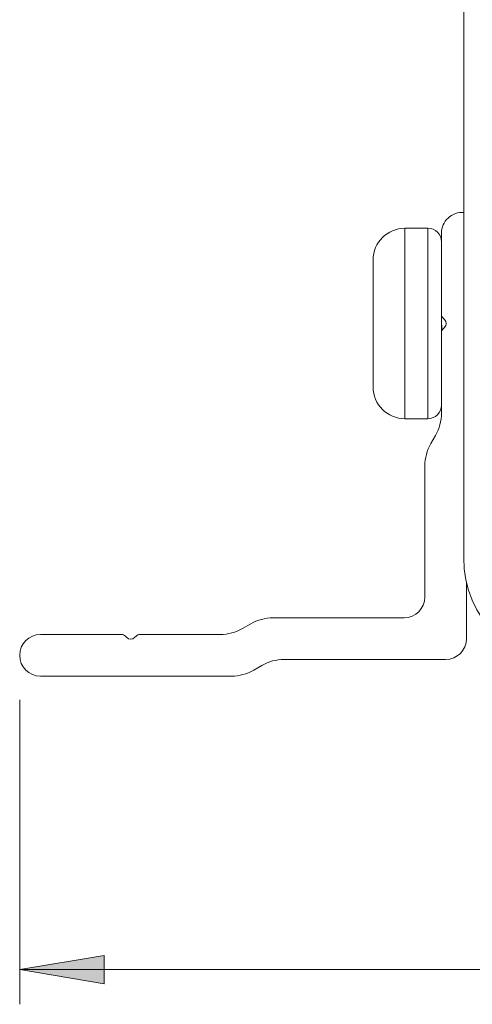
# Model space of a CAD drawing. Units: inches. Extents: x 80 to 478, y 34 to 371.
# Drawn here: x 193 to 210, y 155 to 191 of the extents above; entities that cross this region are included whole.
import ezdxf

# ---------------------------------------------------------------- set-up
doc = ezdxf.new("R2010")
doc.units = ezdxf.units.IN
doc.header["$MEASUREMENT"] = 0
doc.layers.add('Layer 1', color=7, linetype='Continuous')

msp = doc.modelspace()

# ---------------------------------------------------------------- hatches: boundary and pattern name
at = {"layer": 'Layer 1'}
h = msp.add_hatch(color=7, dxfattribs=at)
h.dxf.hatch_style = 2
h.paths.add_polyline_path([(193.2, 156.506), (196.25, 157.017), (196.25, 155.996)])

# ---------------------------------------------------------------- linework, layer by layer
at = {"layer": 'Layer 1', "color": 7, "lineweight": 18}
for points in [[(209.2, 205.144), (209.2, 171.344)], [(207.079, 176.345), (207.079, 183.203)], [(207.907, 183.203), (207.079, 183.203)], [(207.907, 183.203), (207.907, 176.345)], [(208.4, 176.544), (208.4, 183.024)], [(205.936, 182.06), (205.936, 177.488)], [(208.459, 179.965), (208.509, 179.915)], [(208.414, 179.623), (208.414, 179.621), (208.414, 179.616), (208.415, 179.612), (208.415, 179.61), (208.415, 179.605), (208.416, 179.601), (208.416, 179.596), (208.417, 179.592), (208.417, 179.587), (208.417, 179.583), (208.418, 179.578)], [(208.418, 179.578), (208.418, 179.576), (208.418, 179.571), (208.419, 179.567), (208.419, 179.564), (208.419, 179.56), (208.42, 179.555), (208.42, 179.551), (208.421, 179.546), (208.421, 179.542), (208.422, 179.537), (208.422, 179.532)], [(208.509, 179.633), (208.459, 179.583)], [(207.907, 176.345), (207.079, 176.345)], [(208.014, 175.447), (208.186, 175.744)], [(207.8, 169.924), (207.8, 174.647)], [(209.3, 170.462), (209.3, 168.424)], [(202.327, 169.174), (207.05, 169.174)], [(201.23, 168.788), (201.527, 168.96)], [(193.95, 168.574), (196.867, 168.574)], [(197.059, 168.465), (197.009, 168.515)], [(197.392, 168.515), (197.342, 168.465)], [(197.533, 168.574), (200.43, 168.574)], [(201.929, 167.46), (201.632, 167.288)], [(208.55, 167.674), (202.729, 167.674)], [(200.832, 167.074), (193.95, 167.074)]]:
    msp.add_lwpolyline(points, dxfattribs=at)
at = {"layer": 'Layer 1', "color": 7, "lineweight": 13}
for points in [[(193.2, 166.224), (193.2, 155.256)], [(193.2, 156.506), (273.775, 156.506)]]:
    msp.add_lwpolyline(points, dxfattribs=at)
at = {"layer": 'Layer 1', "lineweight": 0}
msp.add_lwpolyline([(193.2, 156.506), (196.25, 157.017), (196.25, 155.996), (193.2, 156.506)], dxfattribs=at)
msp.add_lwpolyline([(193.2, 156.506), (196.25, 157.017), (196.25, 155.996), (193.2, 156.506)], dxfattribs=at)
at = {"layer": 'Layer 1', "color": 7, "lineweight": 18}
for points in [[(209.201, 183.772), (208.994, 183.786), (208.79, 183.714), (208.638, 183.572)], [(208.638, 183.572), (208.486, 183.43), (208.4, 183.232), (208.4, 183.024)], [(207.079, 183.203), (206.448, 183.203), (205.936, 182.691), (205.936, 182.06)], [(208.4, 182.71), (208.4, 182.982), (208.18, 183.203), (207.907, 183.203)], [(208.4, 180.107), (208.4, 180.054), (208.421, 180.003), (208.459, 179.965)], [(208.4, 179.774), (208.404, 179.724), (208.409, 179.674), (208.414, 179.623)], [(208.509, 179.915), (208.587, 179.837), (208.587, 179.711), (208.509, 179.633)], [(208.459, 179.583), (208.421, 179.545), (208.4, 179.494), (208.4, 179.441)], [(205.936, 177.488), (205.936, 176.857), (206.448, 176.345), (207.079, 176.345)], [(207.907, 176.345), (208.18, 176.345), (208.4, 176.566), (208.4, 176.838)], [(208.186, 175.744), (208.326, 175.987), (208.4, 176.263), (208.4, 176.544)], [(208.014, 175.447), (207.874, 175.204), (207.8, 174.928), (207.8, 174.647)], [(209.2, 171.344), (209.2, 169.163), (210.969, 167.394), (213.15, 167.394)], [(207.05, 169.174), (207.464, 169.174), (207.8, 169.51), (207.8, 169.924)], [(202.327, 169.174), (202.046, 169.174), (201.77, 169.1), (201.527, 168.96)], [(200.43, 168.574), (200.711, 168.574), (200.987, 168.648), (201.23, 168.788)], [(193.95, 168.574), (193.536, 168.574), (193.2, 168.238), (193.2, 167.824)], [(197.009, 168.515), (196.971, 168.553), (196.92, 168.574), (196.867, 168.574)], [(197.059, 168.465), (197.137, 168.387), (197.264, 168.387), (197.342, 168.465)], [(197.533, 168.574), (197.48, 168.574), (197.429, 168.553), (197.392, 168.515)], [(208.55, 167.674), (208.964, 167.674), (209.3, 168.01), (209.3, 168.424)], [(193.2, 167.824), (193.2, 167.41), (193.536, 167.074), (193.95, 167.074)], [(202.729, 167.674), (202.448, 167.674), (202.172, 167.6), (201.929, 167.46)], [(200.832, 167.074), (201.113, 167.074), (201.389, 167.148), (201.632, 167.288)]]:
    msp.add_open_spline(points, degree=3, dxfattribs=at)

doc.saveas('drawing.dxf')
